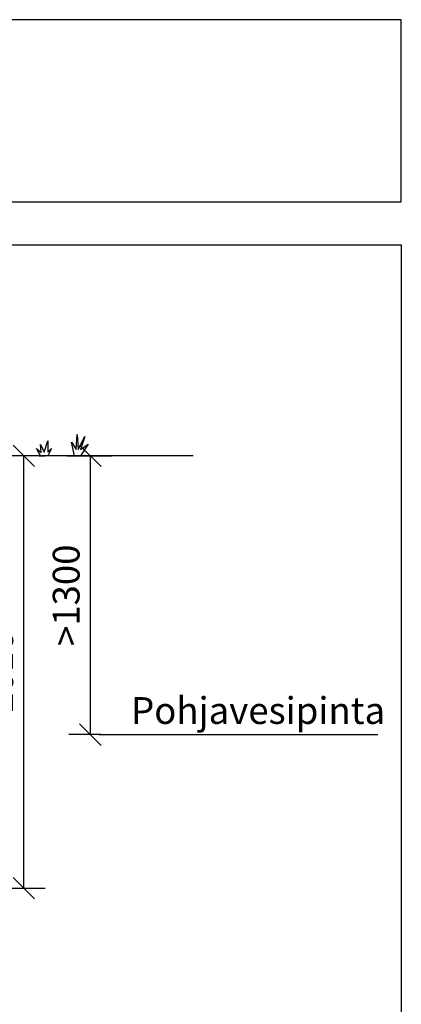
# Model space of a CAD drawing. Extents: x 0 to 9508, y 0 to 15150.
# Drawn here: x 7721 to 9500, y 10559 to 15150 of the extents above; entities that cross this region are included whole.
import ezdxf

# ---------------------------------------------------------------- set-up
doc = ezdxf.new("R2010")
doc.units = 0
doc.header["$LTSCALE"] = 200
doc.header["$PDMODE"] = 32
doc.header["$PDSIZE"] = 1
doc.linetypes.add('DASHED', pattern=[0.75, 0.5, -0.25])
doc.layers.get('0').update_dxf_attribs({"color": 1, "linetype": 'CONTINUOUS'})
doc.layers.get('DEFPOINTS').update_dxf_attribs({"linetype": 'CONTINUOUS'})
for name, color, linetype in [('_OHJETXT', 9, 'CONTINUOUS'), ('LOMAKE', 7, 'CONTINUOUS'), ('MITOITUS', 1, 'CONTINUOUS'), ('MX-MAA', 3, 'CONTINUOUS'), ('MX-PVESI', 5, 'DASHED'), ('VTEXT25', 7, 'CONTINUOUS')]:
    doc.layers.add(name, color=color, linetype=linetype)
doc.styles.add('Arial', font='ARIAL.TTF')
doc.styles.add('SIMPLEX', font='SIMPLEX')
doc.dimstyles.new('NORMAALI', dxfattribs={"dimscale": 50, "dimtxt": 2.5, "dimasz": 2, "dimexe": 2, "dimexo": 2, "dimgap": 1, "dimtad": 1, "dimdec": 0, "dimzin": 12, "dimdsep": 46, "dimtxsty": 'SIMPLEX', "dimblk": 'OBLIQUE', "dimcen": 0, "dimclrt": 7, "dimadec": 0, "dimazin": 3, "dimtfac": 1, "dimtdec": 0, "dimtofl": 0, "dimtmove": 0, "dimatfit": 3, "dimfxl": 0, "dimtolj": 1, "dimtzin": 0, "dimarcsym": 0})

# ---------------------------------------------------------------- blocks, each defined once
blk = doc.blocks.new('lomake')
at = {"layer": 'LOMAKE'}
for p, q in [((0, 1), (1, 1)), ((1, 1), (1, 0))]:
    blk.add_line(p, q, dxfattribs=at)
blk = doc.blocks.new('NURMI')
at = {"layer": 'MX-MAA'}
for p, q in [((166.7, 30.5), (171.5, 100)), ((171.5, 100), (176.8, 30.5)), ((4, 15.3), (-0.1, 52.6)), ((-0.1, 52.6), (17.3, 17.7)), ((17.3, 17.7), (34.7, 70)), ((34.7, 70), (34.7, 17.7)), ((158.6, 0), (144.9, 63.6)), ((144.9, 63.6), (166.7, 30.5)), ((176.8, 30.5), (207, 91)), ((223.1, 54.7), (186.7, 0)), ((207, 91), (186.9, 30.5)), ((186.9, 30.5), (223.1, 54.7)), ((0, 0), (-17.6, 35.1)), ((-17.6, 35.1), (4, 15.3)), ((52.1, 35.1), (34.6, 0)), ((34.7, 17.7), (52.1, 35.1))]:
    blk.add_line(p, q, dxfattribs=at)
blk = doc.blocks.new('_Oblique')
at = {"color": 0, "linetype": 'ByBlock', "lineweight": -2}
blk.add_line((-0.5, -0.5), (0.5, 0.5), dxfattribs=at)
blk = doc.blocks.new('*D12')
at = {"layer": 'DEFPOINTS', "color": 0}
for p in [(7712.3, 13116), (7740, 13116), (6950, 11100)]:
    blk.add_point(p, dxfattribs=at)
at = {"layer": 'MITOITUS', "color": 0, "lineweight": -2}
for p, q in [((7740, 11100), (7740, 13116)), ((7812.3, 13116), (7840, 13116)), ((7050, 11100), (7840, 11100))]:
    blk.add_line(p, q, dxfattribs=at)
at = {"layer": 'MITOITUS', "color": 0, "lineweight": -2, "xscale": 100, "yscale": 100, "zscale": 100}
for p, rotation in [((7740, 13116), 90), ((7740, 11100), 270)]:
    blk.add_blockref('_Oblique', p, dxfattribs=dict(at, rotation=rotation))
at = {"layer": 'MITOITUS', "color": 7, "insert": (7627.5, 12108), "char_height": 125, "attachment_point": 5, "rotation": 90, "style": 'SIMPLEX'}
blk.add_mtext('\\A1;2016', dxfattribs=at)
blk = doc.blocks.new('*D14')
at = {"layer": 'DEFPOINTS', "color": 0}
for p in [(7840, 13116), (8050, 11816), (8200, 11816)]:
    blk.add_point(p, dxfattribs=at)
at = {"layer": 'MITOITUS', "color": 0, "lineweight": -2}
for p, q in [((7940, 13116), (8150, 13116)), ((8050, 13116), (8050, 11816)), ((8100, 11816), (7950, 11816))]:
    blk.add_line(p, q, dxfattribs=at)
at = {"layer": 'MITOITUS', "color": 0, "lineweight": -2, "xscale": 100, "yscale": 100, "zscale": 100}
for p, rotation in [((8050, 13116), 90), ((8050, 11816), 270)]:
    blk.add_blockref('_Oblique', p, dxfattribs=dict(at, rotation=rotation))
at = {"layer": 'MITOITUS', "color": 7, "insert": (7937.5, 12466), "char_height": 125, "attachment_point": 5, "rotation": 90, "style": 'SIMPLEX'}
blk.add_mtext('\\A1;>1300', dxfattribs=at)

msp = doc.modelspace()

# ---------------------------------------------------------------- linework, layer by layer
at = {"layer": '_OHJETXT'}
msp.add_lwpolyline([(450, 14300), (9500, 14300), (9500, 15150), (450, 15150)], close=True, dxfattribs=at)
at = {"layer": 'MX-MAA'}
msp.add_line((8530, 13116), (900, 13116), dxfattribs=at)
at = {"layer": 'MX-PVESI', "linetype": 'Continuous'}
msp.add_line((8090, 11816), (9390, 11816), dxfattribs=at)

# ---------------------------------------------------------------- block references
at = {"layer": 'VTEXT25', "xscale": 9500, "yscale": 14100, "zscale": 9500}
msp.add_blockref('lomake', (0, 0), dxfattribs=at)
at = {"layer": 'VTEXT25'}
msp.add_blockref('NURMI', (7817.3, 13116), dxfattribs=at)

# ---------------------------------------------------------------- texts
at = {"layer": 'VTEXT25', "linetype": 'Continuous', "style": 'Arial'}
msp.add_text('Pohjavesipinta', height=125, dxfattribs=at).set_placement((8240, 11866))

# ---------------------------------------------------------------- dimensions: what is measured, and where the dimension line sits
at = {"layer": 'MITOITUS'}
dim = msp.add_linear_dim(base=(7740, 13116), p1=(6950, 11100), p2=(7712.3, 13116), angle=90, dimstyle='NORMAALI', dxfattribs=at)
dim.commit()
dim.dimension.update_dxf_attribs({"geometry": '*D12', "text_midpoint": (7627.5, 12108)})
dim = msp.add_linear_dim(base=(8050, 11816), p1=(7840, 13116), p2=(8200, 11816), angle=90, text='>1300', dimstyle='NORMAALI', dxfattribs=at)
dim.commit()
dim.dimension.update_dxf_attribs({"geometry": '*D14', "text_midpoint": (7937.5, 12466)})

doc.saveas('drawing.dxf')
